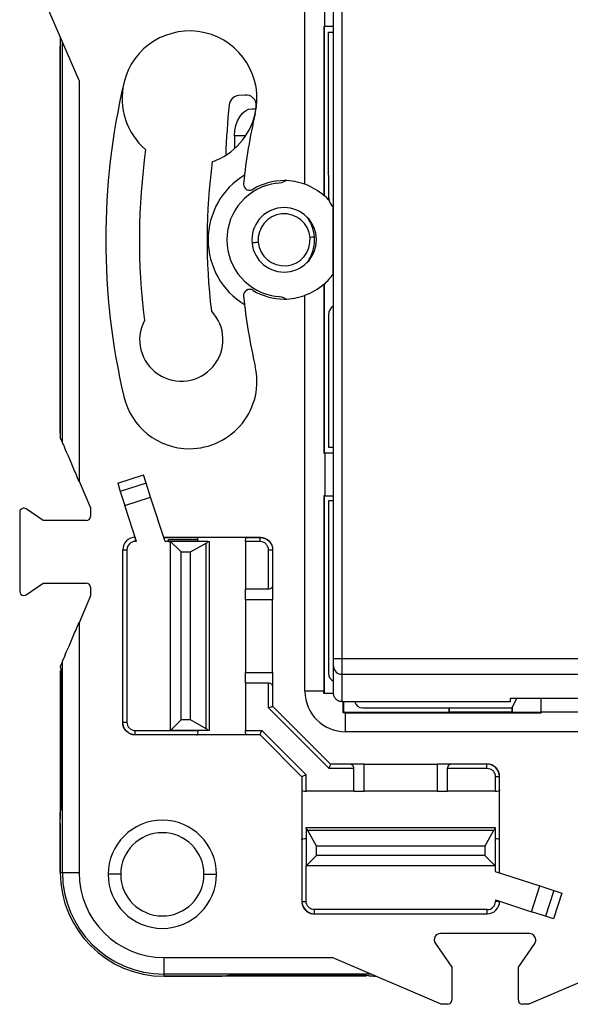
# Model space of a CAD drawing. Units: millimetres. Extents: x 0 to 420, y 0 to 297.
# Drawn here: x 95 to 121, y 131 to 178 of the extents above; entities that cross this region are included whole.
import ezdxf

# ---------------------------------------------------------------- set-up
doc = ezdxf.new("R2010")
doc.units = ezdxf.units.MM

msp = doc.modelspace()

# ---------------------------------------------------------------- linework, layer by layer
at = {"color": 7, "linetype": 'Continuous'}
for p, q in [((108.256, 170.561), (108.256, 189.592)), ((109.631, 147.754), (109.631, 188.031)), ((110.031, 188.031), (110.031, 147.754)), ((97.406, 175.544), (95.156, 180.792)), ((109.206, 178.142), (109.206, 180.192)), ((109.206, 178.142), (109.166, 178.142)), ((109.166, 178.142), (109.166, 170.019)), ((109.18, 178.142), (109.18, 170.026)), ((109.631, 178.142), (109.206, 178.142)), ((96.506, 177.642), (96.506, 158.396)), ((109.381, 171.005), (109.381, 177.867)), ((109.381, 177.867), (109.631, 177.867)), ((96.506, 158.592), (96.506, 177.192)), ((96.609, 158.157), (96.609, 177.404)), ((97.406, 175.544), (97.406, 156.298)), ((105.375, 174.853), (105.07, 174.826)), ((105.714, 174.192), (105.914, 174.192)), ((105.905, 174.192), (105.917, 174.302)), ((104.879, 172.892), (104.879, 172.283)), ((105.407, 172.892), (104.879, 172.892)), ((109.406, 171.005), (109.381, 171.005)), ((109.406, 169.892), (109.406, 171.005)), ((109.18, 170.026), (109.166, 170.019)), ((109.606, 166.24), (109.606, 169.492)), ((109.166, 165.765), (109.166, 157.642)), ((109.166, 165.765), (109.18, 165.759)), ((109.18, 165.759), (109.18, 157.642)), ((108.256, 146.192), (108.256, 165.224)), ((109.381, 164.279), (109.381, 157.917)), ((96.609, 158.157), (96.506, 158.396)), ((109.206, 157.642), (109.166, 157.642)), ((109.206, 157.642), (109.206, 155.592)), ((109.631, 157.642), (109.206, 157.642)), ((109.381, 157.917), (109.631, 157.917)), ((97.406, 156.298), (97.956, 155.013)), ((99.263, 156.187), (100.5, 156.589)), ((100.626, 156.202), (99.389, 155.8)), ((100.626, 156.202), (100.5, 156.589)), ((100.844, 155.529), (100.626, 156.202)), ((99.263, 156.187), (99.389, 155.8)), ((99.389, 155.8), (99.608, 155.128)), ((99.608, 155.128), (100.844, 155.529)), ((101.541, 153.384), (100.844, 155.529)), ((109.206, 155.592), (109.166, 155.592)), ((109.166, 155.592), (109.166, 146.192)), ((109.18, 155.592), (109.18, 146.092)), ((109.206, 155.592), (109.631, 155.592)), ((109.381, 155.348), (109.381, 147.048)), ((109.631, 155.348), (109.381, 155.348)), ((94.556, 154.789), (94.556, 150.996)), ((95.681, 154.392), (94.87, 154.953)), ((97.956, 155.013), (97.956, 154.592)), ((100.171, 153.392), (99.608, 155.128)), ((97.756, 154.392), (95.681, 154.392)), ((100.106, 153.592), (100.106, 153.392)), ((100.171, 153.392), (100.106, 153.392)), ((101.473, 153.592), (103.045, 153.592)), ((101.476, 153.584), (103.089, 153.584)), ((101.806, 153.384), (101.541, 153.384)), ((101.707, 153.493), (103.104, 153.493)), ((101.707, 153.394), (101.707, 153.493)), ((101.707, 153.394), (101.806, 153.394)), ((101.806, 144.312), (101.806, 153.394)), ((101.806, 153.394), (102.306, 152.894)), ((103.606, 153.394), (101.806, 153.394)), ((103.045, 153.592), (103.089, 153.584)), ((103.045, 153.592), (105.468, 153.592)), ((103.606, 153.394), (103.656, 153.394)), ((103.656, 153.394), (103.656, 144.312)), ((106.106, 153.384), (105.406, 153.384)), ((105.406, 153.384), (105.406, 151.092)), ((105.468, 153.592), (105.424, 153.584)), ((105.424, 153.584), (106.106, 153.584)), ((105.468, 153.592), (106.106, 153.592)), ((106.106, 153.584), (106.106, 153.592)), ((106.106, 153.384), (106.106, 153.584)), ((99.506, 144.701), (99.506, 152.992)), ((99.506, 152.992), (99.706, 152.992)), ((99.706, 152.992), (99.706, 144.701)), ((102.306, 144.812), (102.306, 152.894)), ((102.306, 152.894), (102.756, 152.894)), ((102.756, 152.894), (103.515, 153.315)), ((102.756, 144.812), (102.756, 152.894)), ((103.515, 144.39), (103.515, 153.315)), ((106.506, 152.984), (106.706, 152.984)), ((106.506, 151.092), (106.506, 152.984)), ((106.706, 152.992), (106.706, 152.984)), ((106.706, 152.984), (106.706, 151.292)), ((94.87, 150.831), (95.681, 151.392)), ((95.681, 151.392), (97.756, 151.392)), ((97.956, 151.192), (97.956, 150.772)), ((105.406, 150.592), (105.406, 151.092)), ((106.506, 151.092), (105.406, 151.092)), ((106.706, 151.292), (106.706, 150.592)), ((97.956, 150.772), (97.406, 149.487)), ((106.706, 150.592), (105.406, 150.592)), ((105.406, 150.592), (105.406, 147.092)), ((106.706, 147.092), (106.706, 150.592)), ((97.406, 149.487), (97.406, 137.473)), ((109.631, 147.382), (109.631, 147.754)), ((110.031, 147.754), (109.631, 147.754)), ((110.031, 147.754), (110.031, 147.01)), ((131.231, 147.754), (110.031, 147.754)), ((96.609, 147.627), (96.52, 147.42)), ((96.609, 137.473), (96.609, 147.627)), ((96.506, 147.192), (96.506, 146.332)), ((105.406, 147.092), (106.706, 147.092)), ((105.406, 146.592), (105.406, 147.092)), ((106.706, 147.092), (106.706, 146.392)), ((110.031, 147.01), (131.231, 147.01)), ((96.506, 146.332), (96.506, 141.453)), ((96.506, 146.332), (96.559, 146.332)), ((96.559, 141.453), (96.559, 146.332)), ((105.406, 146.592), (106.506, 146.592)), ((105.406, 146.592), (105.406, 144.301)), ((106.506, 145.389), (106.506, 146.592)), ((106.706, 146.392), (106.706, 145.472)), ((109.166, 146.192), (108.256, 146.192)), ((109.166, 146.078), (109.18, 146.092)), ((109.633, 146.082), (109.166, 146.078)), ((109.18, 146.092), (109.631, 146.092)), ((118.122, 145.861), (123.33, 145.861)), ((118.436, 145.861), (118.197, 145.392)), ((119.606, 145.192), (119.606, 145.861)), ((109.404, 142.492), (106.506, 145.389)), ((106.706, 145.472), (109.486, 142.692)), ((110.031, 145.692), (118.122, 145.692)), ((110.092, 145.152), (110.097, 145.714)), ((110.106, 145.692), (110.106, 145.166)), ((111.031, 145.392), (118.197, 145.392)), ((115.18, 145.166), (115.18, 145.392)), ((115.206, 145.192), (115.206, 145.392)), ((118.206, 145.192), (118.206, 145.411)), ((118.233, 145.166), (118.233, 145.463)), ((110.106, 145.166), (110.092, 145.152)), ((115.18, 145.166), (110.106, 145.166)), ((110.206, 144.242), (110.206, 145.152)), ((110.206, 145.152), (119.606, 145.152)), ((115.206, 145.192), (115.18, 145.166)), ((118.206, 145.192), (115.206, 145.192)), ((118.206, 145.192), (118.233, 145.166)), ((119.606, 145.166), (118.233, 145.166)), ((119.606, 145.192), (119.606, 145.152)), ((121.656, 145.192), (119.606, 145.192)), ((99.506, 144.701), (99.706, 144.701)), ((99.506, 144.692), (99.506, 144.701)), ((102.306, 144.812), (101.806, 144.312)), ((102.756, 144.812), (102.306, 144.812)), ((103.515, 144.39), (102.756, 144.812)), ((100.106, 144.101), (100.106, 144.301)), ((100.106, 144.301), (103.106, 144.301)), ((103.089, 144.101), (100.106, 144.101)), ((100.106, 144.101), (100.106, 144.092)), ((103.045, 144.092), (100.106, 144.092)), ((103.606, 144.312), (101.806, 144.312)), ((103.045, 144.092), (103.089, 144.101)), ((105.468, 144.092), (103.045, 144.092)), ((103.106, 144.301), (103.106, 144.312)), ((103.656, 144.312), (103.606, 144.312)), ((105.406, 144.301), (106.181, 144.301)), ((106.098, 144.101), (105.424, 144.101)), ((105.468, 144.092), (105.424, 144.101)), ((106.106, 144.092), (105.468, 144.092)), ((108.115, 142.084), (106.098, 144.101)), ((106.181, 144.301), (108.315, 142.166)), ((130.341, 144.242), (110.206, 144.242)), ((109.404, 142.492), (110.606, 142.492)), ((110.406, 142.692), (109.486, 142.692)), ((111.106, 142.692), (110.406, 142.692)), ((110.606, 141.392), (110.606, 142.492)), ((111.106, 141.392), (111.106, 142.692)), ((111.106, 142.692), (114.606, 142.692)), ((114.606, 142.692), (114.606, 141.392)), ((115.306, 142.692), (114.606, 142.692)), ((115.106, 141.392), (115.106, 142.492)), ((115.106, 142.492), (116.998, 142.492)), ((116.998, 142.692), (115.306, 142.692)), ((116.998, 142.492), (116.998, 142.692)), ((117.006, 142.692), (116.998, 142.692)), ((108.106, 142.092), (108.106, 141.454)), ((108.115, 142.084), (108.115, 141.41)), ((108.315, 141.392), (108.315, 142.166)), ((117.398, 142.092), (117.598, 142.092)), ((117.398, 142.092), (117.398, 141.392)), ((117.598, 141.41), (117.598, 142.092)), ((117.598, 142.092), (117.606, 142.092)), ((117.606, 141.454), (117.606, 142.092)), ((96.506, 141.453), (96.506, 140.38)), ((96.559, 141.453), (96.506, 141.453)), ((108.106, 141.454), (108.115, 141.41)), ((108.106, 141.454), (108.106, 139.031)), ((110.606, 141.392), (108.315, 141.392)), ((110.606, 141.392), (111.106, 141.392)), ((114.606, 141.392), (111.106, 141.392)), ((114.606, 141.392), (115.106, 141.392)), ((117.398, 141.392), (115.106, 141.392)), ((117.606, 141.454), (117.598, 141.41)), ((117.606, 139.031), (117.606, 141.454)), ((96.506, 137.473), (96.506, 140.38)), ((96.506, 139.828), (96.506, 137.473)), ((108.315, 139.592), (108.315, 139.642)), ((108.315, 139.642), (117.398, 139.642)), ((117.398, 139.642), (117.398, 139.592)), ((108.315, 139.592), (108.315, 137.792)), ((108.815, 138.742), (108.394, 139.501)), ((117.319, 139.501), (108.394, 139.501)), ((117.319, 139.501), (116.898, 138.742)), ((117.398, 139.592), (117.398, 137.792)), ((108.106, 139.031), (108.115, 139.075)), ((108.106, 139.031), (108.106, 136.092)), ((108.115, 139.075), (108.115, 136.092)), ((108.815, 138.292), (108.815, 138.742)), ((116.898, 138.742), (108.815, 138.742)), ((116.898, 138.742), (116.898, 138.292)), ((117.598, 137.462), (117.598, 139.075)), ((117.606, 139.031), (117.598, 139.075)), ((117.606, 137.459), (117.606, 139.031)), ((108.315, 137.792), (108.815, 138.292)), ((116.898, 138.292), (108.815, 138.292)), ((116.898, 138.292), (117.398, 137.792)), ((117.398, 137.792), (108.315, 137.792)), ((108.315, 136.092), (108.315, 137.792)), ((117.398, 137.792), (117.398, 137.527)), ((96.506, 137.473), (96.609, 137.473)), ((96.609, 137.473), (97.406, 137.473)), ((99.406, 137.392), (98.806, 137.392)), ((103.406, 137.392), (104.006, 137.392)), ((117.398, 137.527), (119.543, 136.83)), ((119.142, 135.594), (119.543, 136.83)), ((119.543, 136.83), (120.216, 136.611)), ((120.216, 136.611), (119.814, 135.375)), ((120.603, 136.486), (120.201, 135.249)), ((120.216, 136.611), (120.603, 136.486)), ((108.115, 136.092), (108.106, 136.092)), ((108.115, 136.092), (108.315, 136.092)), ((117.406, 136.157), (117.406, 136.092)), ((117.406, 136.157), (119.142, 135.594)), ((117.606, 136.092), (117.406, 136.092)), ((108.707, 135.492), (108.715, 135.492)), ((108.715, 135.492), (108.715, 135.692)), ((117.006, 135.692), (108.715, 135.692)), ((108.715, 135.492), (117.006, 135.492)), ((117.006, 135.492), (117.006, 135.692)), ((119.814, 135.375), (119.142, 135.594)), ((120.201, 135.249), (119.814, 135.375)), ((119.046, 134.542), (114.767, 134.542)), ((114.52, 134.072), (115.306, 132.935)), ((118.506, 132.935), (119.293, 134.072)), ((101.487, 133.392), (109.558, 133.392)), ((101.487, 132.595), (101.487, 133.392)), ((114.806, 131.142), (109.558, 133.392)), ((124.255, 133.392), (119.006, 131.142)), ((111.418, 132.595), (101.487, 132.595)), ((101.487, 132.492), (101.487, 132.595)), ((105.467, 132.545), (110.346, 132.545)), ((105.467, 132.545), (105.467, 132.492)), ((110.346, 132.492), (110.346, 132.545)), ((115.306, 132.935), (115.306, 131.342)), ((118.506, 131.342), (118.506, 132.935)), ((104.394, 132.492), (101.487, 132.492)), ((101.487, 132.492), (103.842, 132.492)), ((105.467, 132.492), (104.394, 132.492)), ((110.346, 132.492), (105.467, 132.492)), ((111.206, 132.492), (110.346, 132.492)), ((115.106, 131.142), (114.806, 131.142)), ((119.006, 131.142), (118.706, 131.142))]:
    msp.add_line(p, q, dxfattribs=at)
at = {"color": 7, "linetype": 'Continuous', "flags": 128}
for points in [[(104.879, 172.892), (104.895, 173.146), (104.942, 173.39), (105.02, 173.615), (105.123, 173.812), (105.25, 173.973), (105.395, 174.093), (105.551, 174.167), (105.714, 174.192)], [(109.405, 169.8), (109.3, 169.911), (109.18, 170.026)]]:
    msp.add_lwpolyline(points, dxfattribs=at)
at = {"color": 7, "linetype": 'Continuous'}
for centre, radius, start, end in [((102.713, 174.692), 3.24, 346.888, 166.888), ((131.906, 167.892), 33.215, 166.888, 193.112), ((102.713, 174.692), 3.24, 166.888, 229.4303), ((105.115, 174.328), 0.5, 95.0933, 174.0643), ((105.419, 174.355), 0.5, 353.9664, 95.0933), ((139.43, 170.76), 35, 174.0643, 178.039), ((102.713, 174.692), 3.24, 289.7074, 346.888), ((131.906, 167.892), 26.735, 166.888, 174.172), ((131.906, 167.892), 31.6, 172.1081, 187.044), ((131.906, 167.892), 28.35, 172.3994, 186.9229), ((107.256, 167.892), 3.65, 121.4232, 238.5768), ((107.256, 167.892), 2.75, 97.312, 262.688), ((105.608, 170.577), 0.3, 174.172, 270), ((107.256, 167.892), 2.85, 90, 121.5532), ((106.906, 171.52), 0.9, 270, 300.0038), ((107.256, 167.892), 2.85, 69.459, 90), ((105.608, 170.577), 0.3, 270, 301.5525), ((109.906, 169.892), 0.5, 180, 236.633), ((107.256, 167.892), 1.55, 90, 270), ((107.257, 167.892), 1.25, 5.0933, 185.0933), ((107.256, 167.892), 1.55, 270, 90), ((106.846, 167.892), 1.871, 325.5804, 34.4196), ((107.257, 167.892), 1.25, 185.0933, 5.0933), ((107.256, 167.892), 2.873, 312.0433, 324.8899), ((105.608, 165.208), 0.3, 58.4475, 185.828), ((107.256, 167.892), 2.85, 238.4468, 270), ((107.256, 167.892), 2.85, 270, 290.541), ((131.906, 167.892), 26.735, 185.828, 193.112), ((106.906, 164.265), 0.9, 59.9962, 90), ((102.318, 163.092), 2, 152.4559, 43.7438), ((109.881, 164.279), 0.5, 120, 180), ((102.713, 161.092), 3.24, 270, 13.112), ((102.713, 161.092), 3.24, 193.112, 270), ((94.756, 154.789), 0.2, 55.3048, 180), ((97.756, 154.592), 0.2, 270, 0), ((100.106, 152.992), 0.6, 90, 180), ((100.106, 152.992), 0.4, 90, 180), ((94.756, 150.996), 0.2, 180, 270), ((97.756, 151.192), 0.2, 0, 90), ((94.756, 150.996), 0.2, 270, 304.6952), ((110.018, 147.397), 0.387, 182.1636, 272.0114), ((109.781, 147.048), 0.4, 180, 247.9283), ((110.206, 146.192), 1.95, 180, 270), ((-3.737, 146.193), 112.903, 359.94186, 359.99991), ((111.031, 145.792), 0.4, 194.6539, 270), ((110.207, 32.249), 112.903, 90.00009, 90.05814), ((101.406, 137.392), 2.6, 0, 180), ((101.406, 137.392), 2, 90, 180), ((101.406, 137.392), 2, 0, 90), ((101.487, 137.473), 4.98, 180, 270), ((101.487, 137.473), 4.878, 180, 270), ((101.487, 137.473), 4.081, 180, 270), ((101.406, 137.392), 2.6, 180, 0), ((101.406, 137.392), 2, 180, 270), ((101.406, 137.392), 2, 270, 0), ((117.006, 136.092), 0.4, 270, 0), ((117.006, 136.092), 0.6, 270, 0), ((114.767, 134.242), 0.3, 90, 214.6952), ((119.046, 134.242), 0.3, 0, 90), ((119.046, 134.242), 0.3, 325.3048, 0), ((115.106, 131.342), 0.2, 270, 0), ((118.706, 131.342), 0.2, 180, 270)]:
    msp.add_arc(centre, radius, start, end, dxfattribs=at)
for points in [[(109.166, 170.019), (108.902, 170.253), (108.588, 170.44), (108.256, 170.561)], [(108.256, 165.224), (108.588, 165.345), (108.902, 165.531), (109.166, 165.765)], [(103.106, 153.394), (103.106, 153.428), (103.106, 153.464), (103.104, 153.493)], [(103.515, 153.315), (103.55, 153.335), (103.582, 153.362), (103.606, 153.394)], [(96.527, 147.307), (96.525, 147.343), (96.522, 147.381), (96.52, 147.42)], [(103.606, 144.312), (103.582, 144.343), (103.55, 144.371), (103.515, 144.39)], [(106.098, 144.101), (106.098, 144.101), (106.098, 144.101), (106.098, 144.101)], [(117.598, 142.092), (117.598, 142.419), (117.324, 142.692), (116.998, 142.692)], [(108.115, 142.084), (108.115, 142.084), (108.115, 142.084), (108.115, 142.084)], [(108.394, 139.501), (108.374, 139.536), (108.347, 139.568), (108.315, 139.592)], [(117.398, 139.592), (117.366, 139.568), (117.339, 139.536), (117.319, 139.501)], [(108.115, 136.092), (108.115, 135.766), (108.388, 135.492), (108.715, 135.492)], [(111.321, 132.513), (111.416, 132.506), (111.528, 132.501), (111.645, 132.497)]]:
    msp.add_open_spline(points, degree=3, dxfattribs=at)
for points, knots in [([(105.728, 167.756), (105.79, 167.762), (105.902, 167.772), (105.996, 167.78), (106.007, 167.781), (106.012, 167.781)], [0, 0, 0, 0, 0.389959, 0.706994, 1, 1, 1, 1]), ([(108.685, 168.02), (108.661, 168.017), (108.587, 168.011), (108.52, 168.005), (108.508, 168.004), (108.502, 168.003)], [0, 0, 0, 0, 0.2074103, 0.6193146, 1, 1, 1, 1]), ([(97.406, 156.298), (97.316, 156.508), (97.219, 156.733), (97.032, 157.17), (96.942, 157.381), (96.789, 157.737), (96.727, 157.882), (96.641, 158.083), (96.617, 158.139), (96.609, 158.157)], [0, 0, 0, 0, 0.25, 0.25, 0.5, 0.5, 0.75, 0.75, 1, 1, 1, 1]), ([(103.089, 153.584), (103.092, 153.583), (103.095, 153.575), (103.1, 153.543), (103.102, 153.519), (103.104, 153.493)], [0, 0, 0, 0, 0.5, 0.5, 1, 1, 1, 1]), ([(105.406, 153.384), (105.406, 153.43), (105.408, 153.485), (105.415, 153.563), (105.42, 153.583), (105.424, 153.584)], [0, 0, 0, 0, 0.5, 0.5, 1, 1, 1, 1]), ([(106.106, 153.592), (106.177, 153.592), (106.253, 153.579), (106.401, 153.521), (106.472, 153.475), (106.589, 153.358), (106.635, 153.287), (106.694, 153.139), (106.706, 153.063), (106.706, 152.992)], [0, 0, 0, 0, 0.25, 0.25, 0.5, 0.5, 0.75, 0.75, 1, 1, 1, 1]), ([(106.106, 153.584), (106.264, 153.584), (106.42, 153.519), (106.642, 153.297), (106.706, 153.141), (106.706, 152.984)], [0, 0, 0, 0, 0.5, 0.5, 1, 1, 1, 1]), ([(106.506, 152.984), (106.506, 153.031), (106.498, 153.082), (106.459, 153.18), (106.428, 153.227), (106.35, 153.305), (106.303, 153.336), (106.204, 153.375), (106.154, 153.384), (106.106, 153.384)], [0, 0, 0, 0, 0.25, 0.25, 0.5, 0.5, 0.75, 0.75, 1, 1, 1, 1]), ([(106.706, 151.292), (106.706, 151.245), (106.687, 151.19), (106.609, 151.112), (106.554, 151.092), (106.506, 151.092)], [0, 0, 0, 0, 0.5, 0.5, 1, 1, 1, 1]), ([(96.609, 147.627), (96.617, 147.646), (96.641, 147.702), (96.727, 147.902), (96.789, 148.047), (96.942, 148.404), (97.032, 148.615), (97.219, 149.052), (97.316, 149.277), (97.406, 149.487)], [0, 0, 0, 0, 0.25, 0.25, 0.5, 0.5, 0.75, 0.75, 1, 1, 1, 1]), ([(96.527, 147.307), (96.537, 147.175), (96.545, 147.019), (96.556, 146.684), (96.559, 146.505), (96.559, 146.332)], [0, 0, 0, 0, 0.5, 0.5, 1, 1, 1, 1]), ([(109.631, 146.092), (109.631, 146.093), (109.631, 146.095), (109.631, 146.11), (109.631, 146.133), (109.631, 146.166), (109.631, 146.207), (109.631, 146.258), (109.631, 146.318), (109.631, 146.387), (109.631, 146.469), (109.631, 146.568), (109.631, 146.692), (109.631, 146.846), (109.631, 147.077), (109.631, 147.271), (109.631, 147.382)], [0, 0, 0, 0, 0.0404531, 0.0846284, 0.1325622, 0.1842829, 0.2398129, 0.2991705, 0.3623706, 0.4294255, 0.5003455, 0.5889082, 0.6721347, 0.750164, 0.8555568, 1, 1, 1, 1]), ([(110.031, 147.01), (110.031, 146.912), (110.031, 146.81), (110.031, 146.618), (110.031, 146.529), (110.031, 146.29), (110.031, 146.172), (110.031, 145.98), (110.031, 145.901), (110.031, 145.758), (110.031, 145.692), (110.031, 145.692)], [0, 0, 0, 0, 0.125, 0.125, 0.25, 0.25, 0.5, 0.5, 0.75, 0.75, 1, 1, 1, 1]), ([(106.506, 146.592), (106.554, 146.592), (106.609, 146.573), (106.687, 146.495), (106.706, 146.439), (106.706, 146.392)], [0, 0, 0, 0, 0.5, 0.5, 1, 1, 1, 1]), ([(110.031, 145.692), (110.01, 145.693), (109.967, 145.695), (109.906, 145.71), (109.848, 145.734), (109.795, 145.767), (109.724, 145.829), (109.647, 145.935), (109.637, 146.04), (109.631, 146.092)], [0, 0, 0, 0, 0.103068, 0.20209, 0.299627, 0.398355, 0.500858, 0.750196, 1, 1, 1, 1]), ([(118.122, 145.692), (118.122, 145.692), (118.122, 145.714), (118.122, 145.778), (118.122, 145.818), (118.122, 145.861)], [0, 0, 0, 0, 0.5, 0.5, 1, 1, 1, 1]), ([(106.506, 145.389), (106.554, 145.409), (106.609, 145.432), (106.687, 145.464), (106.706, 145.472), (106.706, 145.472)], [0, 0, 0, 0, 0.5, 0.5, 1, 1, 1, 1]), ([(100.106, 144.101), (99.949, 144.101), (99.793, 144.166), (99.571, 144.388), (99.506, 144.544), (99.506, 144.701)], [0, 0, 0, 0, 0.5, 0.5, 1, 1, 1, 1]), ([(100.106, 144.092), (100.036, 144.092), (99.959, 144.105), (99.812, 144.164), (99.741, 144.21), (99.624, 144.327), (99.578, 144.398), (99.519, 144.545), (99.506, 144.622), (99.506, 144.692)], [0, 0, 0, 0, 0.25, 0.25, 0.5, 0.5, 0.75, 0.75, 1, 1, 1, 1]), ([(99.706, 144.701), (99.706, 144.654), (99.715, 144.603), (99.754, 144.505), (99.785, 144.457), (99.863, 144.379), (99.91, 144.349), (100.008, 144.31), (100.059, 144.301), (100.106, 144.301)], [0, 0, 0, 0, 0.25, 0.25, 0.5, 0.5, 0.75, 0.75, 1, 1, 1, 1]), ([(103.106, 144.301), (103.106, 144.254), (103.105, 144.2), (103.098, 144.122), (103.093, 144.102), (103.089, 144.101)], [0, 0, 0, 0, 0.5, 0.5, 1, 1, 1, 1]), ([(105.424, 144.101), (105.42, 144.102), (105.415, 144.122), (105.408, 144.2), (105.406, 144.254), (105.406, 144.301)], [0, 0, 0, 0, 0.5, 0.5, 1, 1, 1, 1]), ([(106.098, 144.101), (106.098, 144.102), (106.106, 144.122), (106.139, 144.2), (106.161, 144.254), (106.181, 144.301)], [0, 0, 0, 0, 0.5, 0.5, 1, 1, 1, 1]), ([(109.486, 142.692), (109.486, 142.692), (109.478, 142.673), (109.446, 142.595), (109.423, 142.539), (109.404, 142.492)], [0, 0, 0, 0, 0.5, 0.5, 1, 1, 1, 1]), ([(110.606, 142.492), (110.606, 142.539), (110.587, 142.595), (110.509, 142.673), (110.454, 142.692), (110.406, 142.692)], [0, 0, 0, 0, 0.5, 0.5, 1, 1, 1, 1]), ([(115.306, 142.692), (115.259, 142.692), (115.204, 142.673), (115.126, 142.595), (115.106, 142.539), (115.106, 142.492)], [0, 0, 0, 0, 0.5, 0.5, 1, 1, 1, 1]), ([(116.998, 142.492), (117.045, 142.492), (117.096, 142.484), (117.194, 142.445), (117.241, 142.414), (117.32, 142.336), (117.35, 142.289), (117.389, 142.19), (117.398, 142.139), (117.398, 142.092)], [0, 0, 0, 0, 0.25, 0.25, 0.5, 0.5, 0.75, 0.75, 1, 1, 1, 1]), ([(117.606, 142.092), (117.606, 142.163), (117.594, 142.239), (117.535, 142.387), (117.489, 142.458), (117.372, 142.575), (117.301, 142.621), (117.153, 142.679), (117.077, 142.692), (117.006, 142.692)], [0, 0, 0, 0, 0.25, 0.25, 0.5, 0.5, 0.75, 0.75, 1, 1, 1, 1]), ([(108.315, 142.166), (108.269, 142.147), (108.214, 142.124), (108.136, 142.092), (108.116, 142.084), (108.115, 142.084)], [0, 0, 0, 0, 0.5, 0.5, 1, 1, 1, 1]), ([(96.559, 141.453), (96.559, 141.279), (96.556, 141.101), (96.545, 140.765), (96.537, 140.609), (96.527, 140.478)], [0, 0, 0, 0, 0.5, 0.5, 1, 1, 1, 1]), ([(108.115, 141.41), (108.116, 141.405), (108.136, 141.401), (108.214, 141.394), (108.269, 141.392), (108.315, 141.392)], [0, 0, 0, 0, 0.5, 0.5, 1, 1, 1, 1]), ([(117.398, 141.392), (117.444, 141.392), (117.499, 141.394), (117.577, 141.401), (117.597, 141.405), (117.598, 141.41)], [0, 0, 0, 0, 0.5, 0.5, 1, 1, 1, 1]), ([(96.506, 139.828), (96.506, 139.943), (96.508, 140.062), (96.515, 140.286), (96.521, 140.39), (96.527, 140.478)], [0, 0, 0, 0, 0.5, 0.5, 1, 1, 1, 1]), ([(108.315, 139.092), (108.269, 139.092), (108.214, 139.091), (108.136, 139.084), (108.116, 139.079), (108.115, 139.075)], [0, 0, 0, 0, 0.5, 0.5, 1, 1, 1, 1]), ([(117.598, 139.075), (117.597, 139.079), (117.577, 139.084), (117.499, 139.091), (117.444, 139.092), (117.398, 139.092)], [0, 0, 0, 0, 0.5, 0.5, 1, 1, 1, 1]), ([(108.106, 136.092), (108.106, 136.022), (108.119, 135.945), (108.178, 135.798), (108.224, 135.727), (108.341, 135.61), (108.412, 135.564), (108.56, 135.505), (108.636, 135.492), (108.707, 135.492)], [0, 0, 0, 0, 0.25, 0.25, 0.5, 0.5, 0.75, 0.75, 1, 1, 1, 1]), ([(108.715, 135.692), (108.668, 135.692), (108.617, 135.701), (108.519, 135.74), (108.471, 135.77), (108.393, 135.849), (108.363, 135.896), (108.324, 135.994), (108.315, 136.045), (108.315, 136.092)], [0, 0, 0, 0, 0.25, 0.25, 0.5, 0.5, 0.75, 0.75, 1, 1, 1, 1]), ([(105.467, 132.545), (105.293, 132.545), (105.115, 132.542), (104.779, 132.531), (104.623, 132.523), (104.492, 132.513)], [0, 0, 0, 0, 0.5, 0.5, 1, 1, 1, 1]), ([(111.321, 132.513), (111.19, 132.523), (111.034, 132.531), (110.698, 132.542), (110.519, 132.545), (110.346, 132.545)], [0, 0, 0, 0, 0.5, 0.5, 1, 1, 1, 1]), ([(103.842, 132.492), (103.957, 132.492), (104.077, 132.494), (104.3, 132.501), (104.404, 132.507), (104.492, 132.513)], [0, 0, 0, 0, 0.5, 0.5, 1, 1, 1, 1])]:
    msp.add_open_spline(points, degree=3, knots=knots, dxfattribs=at)

doc.saveas('drawing.dxf')
